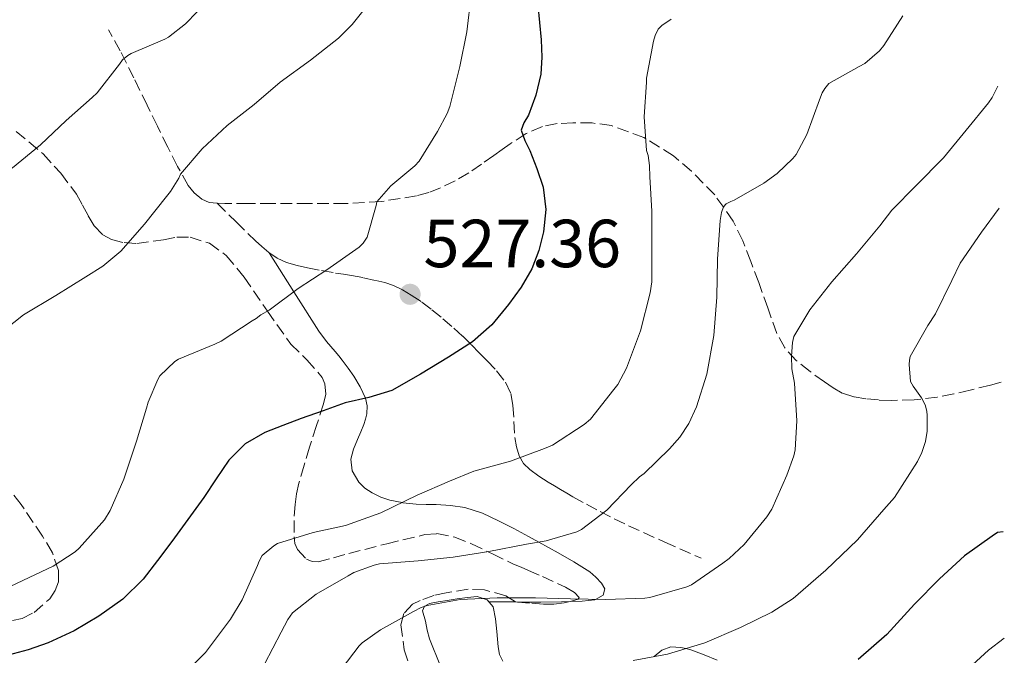
# Model space of a CAD drawing. Units: metres. Extents: x 577731 to 579784, y 4763576 to 4765911.
# Drawn here: x 579636 to 579781, y 4763686 to 4763780 of the extents above; entities that cross this region are included whole.
import ezdxf

# ---------------------------------------------------------------- set-up
doc = ezdxf.new("R2010")
doc.units = ezdxf.units.M
doc.header["$MEASUREMENT"] = 0
doc.linetypes.add('DGN Style 3', pattern=[2.435890702152634, 1.739921930109024, -0.6959687720436097])
for name, color, linetype, lineweight in [('Cota de punto acotado terreno', 7, 'Continuous', 0), ('Curva de nivel directora', 30, 'Continuous', 30), ('Curva de nivel intermedia', 30, 'Continuous', 0), ('Línea de cambio de uso (parcela vista)', 92, 'Continuous', 0), ('Punto acotado terreno (símbolo)', 7, 'Continuous', 0), ('Senda', 7, 'DGN Style 3', 0), ('Zona arbolada', 92, 'DGN Style 3', 0)]:
    doc.layers.add(name, color=color, linetype=linetype, lineweight=lineweight)
doc.styles.add('Style-Arial', font='arial.ttf')

# ---------------------------------------------------------------- blocks, each defined once
blk = doc.blocks.new('5PATER')
at = {"layer": 'Punto acotado terreno (símbolo)', "linetype": 'Continuous', "lineweight": 0}
h = blk.add_hatch(color=51, dxfattribs=at)
edge = h.paths.add_edge_path()
edge.add_ellipse((0, 0), major_axis=(-0.1095731443231308, -0.1110710700762829), ratio=0.9994222409660317, start_angle=0, end_angle=360)

msp = doc.modelspace()

# ---------------------------------------------------------------- linework, layer by layer
at = {"layer": 'Curva de nivel directora', "color": 30, "linetype": 'Continuous', "lineweight": 30, "flags": 128}
for points, elevation in [([(579712.4600000005, 4763782.17), (579712.7199999999, 4763779.61), (579712.9799999992, 4763777.050000001), (579713.0599999996, 4763774.520000001), (579712.9299999999, 4763772), (579712.1799999991, 4763768.900000001), (579711.0999999995, 4763765.930000002), (579710.3999999998, 4763764.82), (579709.9999999997, 4763763.710000002), (579710.5699999996, 4763762.230000002), (579711.2999999983, 4763760.75), (579712.3199999998, 4763758.07), (579713.2499999997, 4763755.340000001), (579713.6499999998, 4763752.050000001), (579713.2999999988, 4763748.720000001), (579712.6399999994, 4763745.960000002), (579711.5699999988, 4763743.289999999), (579709.9900000007, 4763740.570000002), (579708.1600000003, 4763738.040000001), (579705.6900000002, 4763735.039999999), (579702.8299999991, 4763732.49), (579701.0700000001, 4763731.359999999), (579699.2799999998, 4763730.270000001), (579695.1600000003, 4763727.720000001), (579690.9299999991, 4763725.34), (579687.5199999983, 4763724.300000001), (579684.0299999992, 4763723.490000002), (579680.7799999992, 4763722.340000001), (579677.5400000004, 4763721.180000001), (579674.8499999992, 4763720.180000001), (579672.1799999982, 4763719.12), (579669.2599999991, 4763717.440000001), (579666.8799999986, 4763715.050000002), (579665.0199999989, 4763712.289999999), (579663.1799999994, 4763709.530000002), (579660.8100000002, 4763706.280000002), (579658.4299999997, 4763703.04), (579656.3599999998, 4763700.25), (579654.2400000008, 4763697.49), (579651.1999999988, 4763694.53), (579647.6799999983, 4763692.060000001), (579644.0300000005, 4763689.87), (579640.1799999994, 4763688.08), (579637.2600000001, 4763687.070000002), (579634.2899999997, 4763686.289999999)], 525.0000000000002), ([(579781.1299999999, 4763704.49), (579780.2999999983, 4763704.360000002), (579779.5499999997, 4763703.850000001), (579775.4399999991, 4763700.940000001), (579771.7399999999, 4763697.53), (579768.0599999985, 4763693.790000001), (579763.9700000003, 4763689.32), (579759.7399999992, 4763685.640000002)], 500.0000000000009)]:
    msp.add_lwpolyline(points, dxfattribs=dict(at, elevation=elevation))
at = {"layer": 'Curva de nivel intermedia', "color": 30, "linetype": 'Continuous', "lineweight": 0, "flags": 128}
for points, elevation in [([(579663.9200000014, 4763783.02), (579660.4600000014, 4763779.4), (579657.9500000012, 4763777.440000001), (579657.4200000014, 4763777.179999999), (579652.4300000004, 4763775.02), (579651.9499999997, 4763774.730000001), (579651.1800000009, 4763774.109999999), (579650.7200000006, 4763773.470000001), (579647.4200000013, 4763769.25), (579646.7199999995, 4763768.54), (579642.8600000015, 4763765.17), (579639.0599999995, 4763761.55), (579634.9300000012, 4763758.169999998), (579633.0400000003, 4763757.04), (579627.6800000002, 4763754.539999999), (579622.9100000003, 4763752.560000001)], 540.0000000000001), ([(579702.6100000001, 4763783.679999999), (579702, 4763778.249999999), (579700.9400000004, 4763773.119999999), (579699.500000001, 4763767.239999998), (579699.0899999997, 4763766.189999999), (579697.6500000003, 4763763.56), (579694.9800000016, 4763759.179999999), (579694.2999999998, 4763758.460000001), (579690.7800000015, 4763755.52), (579688.6900000017, 4763753.15), (579688.6100000013, 4763752.619999998), (579687.3000000014, 4763747.929999999), (579686.6900000012, 4763747.08), (579686.1000000011, 4763746.489999999), (579685.6299999994, 4763746.140000001), (579681.3300000012, 4763743.119999999), (579677.1000000001, 4763740.400000001), (579672.7999999997, 4763737.199999998), (579671.5800000014, 4763736.51), (579670.8799999995, 4763735.949999998), (579670.3000000007, 4763735.600000001), (579665.7300000018, 4763732.59), (579664.82, 4763732.17), (579659.4600000001, 4763729.970000001), (579658.9100000003, 4763729.599999999), (579656.7000000018, 4763727.499999999), (579656.3799999999, 4763726.960000001), (579654.9800000007, 4763723.609999998), (579654.7400000015, 4763722.73), (579653.2599999995, 4763717.869999998), (579651.3600000021, 4763712.269999999), (579649.3300000002, 4763707.609999998), (579648.5099999999, 4763706.27), (579648.1299999999, 4763705.81), (579644.7700000004, 4763702.05), (579644.1900000015, 4763701.550000002), (579640.9300000003, 4763699.42), (579637.3800000009, 4763697.74), (579632.6700000013, 4763695.519999999)], 530.0000000000002), ([(579688.6100000013, 4763783.800000002), (579685.0700000006, 4763779.310000001), (579683.0400000011, 4763777.310000001), (579678.9300000007, 4763774.039999999), (579674.4500000014, 4763770.810000001), (579670.6200000002, 4763767.5), (579666.6399999994, 4763764.4), (579662.9100000011, 4763760.989999999), (579659.7300000004, 4763757.25), (579659.4700000011, 4763756.67), (579658.2700000008, 4763754.689999999), (579657.6600000006, 4763753.949999998), (579654.4199999997, 4763749.890000001), (579650.9100000004, 4763745.890000001), (579648.2599999995, 4763743.680000001), (579645.7400000005, 4763742.079999999), (579641.3300000004, 4763739.34), (579636.5400000004, 4763736.480000001), (579633.7100000007, 4763734.209999999)], 535), ([(579732.1600000014, 4763780.119999998), (579730.750000001, 4763779.15), (579730.2200000014, 4763778.649999999), (579729.780000001, 4763777.720000001), (579729.5199999996, 4763776.859999999), (579728.5100000014, 4763771.4), (579728.5100000014, 4763770.810000001), (579728.1900000018, 4763765.689999999), (579728.5300000015, 4763760.75), (579728.7500000006, 4763759.980000001), (579728.9600000007, 4763758.52), (579728.9900000021, 4763756.839999998), (579729.3000000004, 4763751.769999999), (579729.3099999994, 4763746.36), (579729.2800000004, 4763741.34), (579729.0400000013, 4763739.76), (579727.6300000009, 4763734.140000001), (579725.5499999998, 4763728.640000001), (579724.2600000001, 4763726.220000001), (579723.6800000012, 4763725.470000001), (579720.2700000004, 4763721.100000001), (579719.3000000003, 4763720.32), (579714.6199999999, 4763717.24), (579713.4700000009, 4763716.779999999), (579708.4599999996, 4763714.92), (579703.0100000004, 4763713.439999998), (579699.4200000005, 4763711.929999999), (579694.6600000019, 4763709.869999998), (579689.3100000008, 4763707.28), (579684.0800000007, 4763705.42), (579679.3300000008, 4763704.37), (579674.0500000012, 4763702.77), (579673.4900000002, 4763702.430000001), (579671.8099999994, 4763700.99), (579671.3400000001, 4763700.140000001), (579671.1000000008, 4763699.52), (579668.85, 4763694.449999998), (579667.12, 4763691.609999999), (579663.4100000019, 4763686.699999998), (579659.9699999996, 4763683.210000002)], 520), ([(579766.3500000008, 4763780.619999998), (579763.5500000002, 4763776.230000001), (579762.9000000019, 4763775.449999998), (579760.7500000016, 4763773.59), (579759.9000000001, 4763773.130000001), (579755.4100000019, 4763770.599999998), (579754.8200000017, 4763769.9), (579754.4300000007, 4763769.239999999), (579754.0300000005, 4763768.220000001), (579752.1799999997, 4763763.109999998), (579750.5800000017, 4763760.12), (579750.100000001, 4763759.529999999), (579747.8099999999, 4763757.359999999), (579745.8400000008, 4763755.899999999), (579741.4599999998, 4763753.390000001), (579740.9400000012, 4763753.210000001), (579740.2599999995, 4763752.88), (579739.8600000017, 4763752.439999999), (579739.5800000001, 4763751.600000001), (579739.39, 4763750.41), (579739.01, 4763744.679999999), (579738.9000000006, 4763739.08), (579738.4600000002, 4763733.449999999), (579737.440000001, 4763727.759999999), (579735.8899999998, 4763722.92), (579734.740000001, 4763720.480000001), (579733.410000001, 4763718.429999999), (579731.8999999999, 4763716.699999999), (579728.1900000018, 4763713.099999998), (579727.49, 4763712.59), (579726.2400000005, 4763711.399999999), (579722.6500000008, 4763707.680000001), (579718.9300000014, 4763704.800000001), (579718.2100000017, 4763704.48), (579713.680000001, 4763703.13), (579710.82, 4763702.650000001), (579705.260000001, 4763701.560000001), (579699.9800000016, 4763700.720000001), (579694.8000000004, 4763700.220000002), (579689.1200000008, 4763699.740000002), (579688.3200000006, 4763699.570000002), (579685.3400000011, 4763698.489999999), (579684.4800000006, 4763697.98), (579679.7599999999, 4763695.279999999), (579676.2599999995, 4763692.51), (579675.5700000012, 4763691.569999999), (579674.5900000001, 4763689.680000001), (579672.110000001, 4763684.970000001)], 515.0000000000001), ([(579780.3699999999, 4763770.220000001), (579779.5400000006, 4763768.54), (579779.0100000009, 4763767.789999999), (579775.6800000004, 4763763.720000001), (579772.3400000011, 4763759.659999999), (579768.3200000001, 4763755.56), (579764.7200000014, 4763751.930000001), (579762.9600000001, 4763749.640000002), (579759.490000001, 4763745.499999999), (579755.87, 4763741.359999999), (579752.6100000012, 4763737.24), (579750.270000001, 4763733.279999999), (579750.0800000009, 4763732.41), (579749.9000000021, 4763730.380000001), (579749.9800000003, 4763728.539999999), (579750.3700000015, 4763726.409999998), (579750.7000000001, 4763720.859999998), (579750.4299999997, 4763716.599999999), (579750.2400000019, 4763715.710000001), (579749.2100000015, 4763712.84), (579747.0099999999, 4763707.84), (579746.29, 4763706.699999999), (579742.9300000007, 4763702.589999998), (579740.7300000011, 4763700.560000001), (579739.7900000003, 4763699.88), (579735.1500000021, 4763696.67), (579734.4800000016, 4763696.380000001), (579729.0099999999, 4763694.800000001), (579728.2499999999, 4763694.680000001), (579722.51, 4763694.48), (579717.310000001, 4763694.600000001), (579712.1100000018, 4763694.720000001), (579706.4900000005, 4763694.75), (579701.0099999999, 4763694.48), (579696.1600000017, 4763693.63), (579695.2600000009, 4763693.33), (579694.1299999999, 4763692.729999999), (579689.2300000003, 4763690.029999999), (579686.5599999994, 4763688.09), (579686.1100000001, 4763687.65), (579683.6, 4763684.369999999)], 510), ([(579780.5800000001, 4763752.220000001), (579777.9300000013, 4763748.710000001), (579774.7999999998, 4763744.09), (579773.5700000004, 4763741.579999999), (579771.150000002, 4763736.63), (579770.0299999999, 4763734.939999999), (579767.4500000007, 4763730.350000001), (579767.3400000011, 4763729.8), (579767.2900000018, 4763729.16), (579767.4700000007, 4763726.679999999), (579767.8500000006, 4763725.959999999), (579769.0900000011, 4763724.25), (579769.6299999999, 4763723.230000001), (579769.8700000013, 4763722.300000001), (579769.9500000017, 4763721.659999999), (579769.9500000017, 4763719.320000002), (579769.6900000002, 4763717.800000001), (579769.1700000016, 4763716.199999998), (579768.4899999999, 4763714.859999999), (579765.1000000014, 4763709.529999998), (579763.5500000002, 4763707.759999998), (579759.650000002, 4763703.279999999), (579754.9900000016, 4763698.810000001), (579750.1400000014, 4763694.640000001), (579747.0099999999, 4763692.65), (579742.3700000017, 4763690.359999999), (579737.1000000013, 4763688.109999998), (579731.6000000006, 4763686.439999999), (579726.54, 4763685.519999999)], 505.0000000000001), ([(579781.320000002, 4763688.810000001), (579778.9700000007, 4763687.039999999), (579774.8800000002, 4763683.289999997)], 495)]:
    msp.add_lwpolyline(points, dxfattribs=dict(at, elevation=elevation))
at = {"layer": 'Línea de cambio de uso (parcela vista)', "color": 92, "linetype": 'Continuous', "lineweight": 0, "extrusion": (-0.2797556187584115, -0.4662259111695987, 0.8392676530923706), "elevation": -2382709.769296356, "flags": 128}
msp.add_lwpolyline([(-1953946.030823621, 3678808.167609876), (-1953942.731252407, 3678810.484985506), (-1953942.402838744, 3678810.715619557)], dxfattribs=at)
at = {"layer": 'Línea de cambio de uso (parcela vista)', "color": 92, "linetype": 'Continuous', "lineweight": 0}
for points in [[(579717.2247000001, 4763694.194499999, 508.7589000000008), (579719.04, 4763694.26, 509.3600000000006), (579719.9699999997, 4763694.33, 509.6600000000035), (579720.9000000004, 4763694.470000001, 509.9700000000012), (579720.9800000004, 4763694.51, 510), (579722.0999999996, 4763695.16, 510.429999999993), (579722.3499999996, 4763696.050000001, 510.75), (579721.8600000005, 4763696.930000001, 511.1100000000006), (579721.04, 4763697.800000001, 511.5399999999936), (579720.1299999999, 4763698.57, 511.9700000000012), (579717.7999999998, 4763700.060000001, 512.9799999999959), (579715.4800000004, 4763701.380000001, 513.929999999993), (579712.6299999999, 4763702.960000001, 515), (579711.1100000005, 4763703.800000001, 515.5099999999948), (579708.9199999999, 4763704.970000001, 516.1600000000036), (579706.6900000004, 4763706.119999999, 516.75), (579704.2999999998, 4763707.210000001, 517.320000000007), (579701.6799999997, 4763708.050000001, 517.8800000000047), (579699.5899999999, 4763708.380000001, 518.3300000000017), (579697.4800000004, 4763708.5, 518.779999999999), (579696, 4763708.529999999, 519.1100000000006), (579694.5199999996, 4763708.57, 519.4600000000064), (579692.5499999998, 4763708.779999999, 519.9700000000012), (579692.4500000002, 4763708.800000001, 520), (579690.6399999997, 4763709.16, 520.5), (579689.29, 4763709.600000001, 520.8899999999994), (579688, 4763710.230000001, 521.279999999999), (579686.9500000002, 4763710.92, 521.6199999999953), (579686.0499999998, 4763711.83, 521.9700000000012), (579685.0599999996, 4763713.470000001, 522.4900000000052), (579684.8799999999, 4763715.189999999, 523.4799999999959), (579685.29, 4763716.65, 524.1999999999971), (579685.8399999999, 4763718.119999999, 524.8099999999977), (579686.3300000001, 4763719.210000001, 525.1699999999983), (579686.7999999998, 4763720.300000001, 525.529999999999), (579687.0599999996, 4763721.09, 525.779999999999), (579687.2199999997, 4763721.91, 526.0200000000041), (579687.29, 4763723.07, 526.2100000000064), (579687.04, 4763724.220000001, 526.3600000000006), (579686.2599999999, 4763725.869999999, 526.7299999999959), (579685.2999999998, 4763727.42, 527.0899999999965), (579684.4699999997, 4763728.630000001, 527.3899999999994), (579683.5999999996, 4763729.800000001, 527.6900000000023), (579683.0800000001, 4763730.430000001, 527.8500000000058), (579682.5499999998, 4763731.060000001, 528.0200000000041), (579681.2999999998, 4763732.539999999, 528.7200000000012), (579680.1299999999, 4763734.100000001, 529.3699999999953), (579676.4699999997, 4763739.880000001, 530.3600000000006), (579672.7999999998, 4763745.66, 531.3500000000058)], [(579698.0899999999, 4763684.67, 505), (579696.4800000004, 4763688.710000001, 507.320000000007), (579696.1600000003, 4763689.99, 508.0899999999965), (579695.8899999997, 4763691.289999999, 508.8300000000018), (579695.4600000001, 4763692.810000001, 509.6399999999995), (579695.7599999999, 4763693.49, 509.9799999999959), (579695.7999999998, 4763693.51, 510), (579696.4800000004, 4763693.9, 510.2899999999936), (579697.7800000003, 4763694.16, 510.5800000000018), (579699.0800000001, 4763694.359999999, 510.6900000000023), (579700.5800000001, 4763694.58, 510.6499999999942), (579702.0800000001, 4763694.789999999, 510.4799999999959), (579703.5300000003, 4763694.939999999, 510.2100000000065), (579704.4100000003, 4763694.65, 510), (579704.9800000004, 4763694.460000001, 509.820000000007), (579705.8700000001, 4763693.42, 509.2100000000065), (579706.2300000004, 4763691.65, 508.070000000007), (579706.4199999999, 4763689.800000001, 506.7700000000041), (579706.6399999997, 4763687.529999999, 505.5), (579706.8099999996, 4763686.4, 505.1300000000047), (579707.2999999998, 4763685.380000001, 505)], [(579709.4512, 4763694.127, 506.2054000000062), (579712.9000000004, 4763694.100000001, 507.3399999999965), (579715.9900000002, 4763694.15, 508.3500000000058), (579717.2247000001, 4763694.194499999, 508.7589000000008)], [(579729.6200000001, 4763686.109999999, 505), (579730.79, 4763687, 505.070000000007), (579732.0999999996, 4763687.51, 505.1600000000035), (579733.5899999999, 4763687.439999999, 505.1199999999953), (579734.2999999998, 4763687.26, 505), (579735.0599999996, 4763687.060000001, 504.7700000000041), (579737.0300000003, 4763686.32, 503.8300000000018), (579738.9299999997, 4763685.529999999, 502.6499999999942)]]:
    msp.add_polyline3d(points, dxfattribs=at)
at = {"layer": 'Senda', "color": 7, "linetype": 'DGN Style 3', "lineweight": 0}
for points in [[(579665.1299999984, 4763752.960000004, 534.9100000000036), (579663.9599999995, 4763753.080000001, 534.979999999996), (579662.8700000008, 4763753.540000002, 534.9199999999983), (579661.7399999977, 4763754.480000001, 534.8999999999943), (579660.8700000005, 4763755.590000001, 535.0000000000001), (579659.3000000012, 4763758.380000001, 535.5200000000042), (579657.8500000007, 4763761.210000001, 536.070000000007), (579656.3299999984, 4763764.320000002, 536.6600000000036), (579654.8199999997, 4763767.400000002, 537.2700000000042), (579652.8399999995, 4763771.440000001, 538.7100000000065), (579650.8500000001, 4763775.450000001, 540.1000000000058), (579649.1099999989, 4763778.52, 540.570000000007)], [(579780.8799999995, 4763726.550000002, 501.8200000000069), (579779.2600000012, 4763726.130000002, 502.0200000000042), (579776.2899999984, 4763725.4, 502.4199999999984), (579773.8500000021, 4763724.830000001, 502.5800000000019), (579771.3999999978, 4763724.33, 502.7899999999937), (579768.0000000005, 4763723.930000001, 503.4100000000035), (579764.6000000007, 4763723.86, 504.1300000000046), (579762.7399999988, 4763723.930000001, 504.5299999999989), (579760.8799999991, 4763724.12, 504.9799999999959), (579759.0899999987, 4763724.390000001, 505.5200000000042), (579757.4100000003, 4763724.930000002, 506.0500000000029), (579756.079999998, 4763725.7, 506.5299999999987), (579754.7899999982, 4763726.600000001, 507), (579752.6700000016, 4763728.109999999, 507.479999999996), (579750.6000000017, 4763729.770000001, 507.8500000000058), (579748.9099999998, 4763731.61, 508.3500000000057), (579747.7499999997, 4763733.750000001, 508.8699999999953), (579746.3999999973, 4763737.5, 509.7400000000054), (579745.0799999986, 4763741.25, 510.6100000000007), (579743.9200000007, 4763744.340000002, 511.320000000007), (579742.7199999982, 4763747.41, 512.0200000000041), (579741.319999999, 4763750.32, 512.9799999999959), (579738.5899999999, 4763754.17, 514.8600000000006), (579735.1599999989, 4763757.699999999, 516.570000000007), (579732.4799999989, 4763759.940000001, 517.429999999993), (579728.1400000004, 4763762.660000001, 518.6199999999953), (579723.3599999994, 4763764.410000001, 519.929999999993), (579720.5000000006, 4763764.800000003, 520.7599999999948), (579717.6399999995, 4763764.810000001, 521.5899999999966), (579715.3099999982, 4763764.699999999, 522.2500000000001), (579713.1400000001, 4763764.290000001, 522.9199999999984), (579710.7300000006, 4763763.220000003, 524.2599999999948), (579708.3900000004, 4763761.720000003, 525.7299999999959), (579707.1900000002, 4763760.859999999, 526.279999999999), (579705.9899999975, 4763759.99, 526.570000000007), (579704.1799999992, 4763758.720000001, 526.6600000000037), (579702.2899999983, 4763757.450000001, 526.7400000000052), (579700.2499999999, 4763756.26, 526.8300000000017), (579698.1299999986, 4763755.250000002, 526.9199999999983), (579696.3799999985, 4763754.550000002, 527.1100000000006), (579694.5799999969, 4763754.050000001, 527.4799999999959), (579689.3299999987, 4763753.210000001, 528.7100000000065), (579684.0699999994, 4763752.9, 529.9400000000024), (579678.6600000003, 4763752.92, 531.1799999999931), (579673.2499999988, 4763752.930000002, 532.4199999999984), (579669.760000002, 4763752.930000002, 533.5399999999938), (579666.2899999984, 4763752.92, 534.6999999999972), (579665.1299999984, 4763752.960000004, 534.9100000000036)], [(579665.1299999984, 4763752.960000004, 534.9100000000036), (579667.9299999991, 4763750.2, 533.4400000000024), (579670.8099999981, 4763747.430000001, 531.9600000000064), (579671.7499999991, 4763746.560000001, 531.6199999999955), (579672.7600000015, 4763745.689999999, 531.3699999999955), (579673.9899999987, 4763744.830000001, 531.0399999999937), (579675.3599999989, 4763744.230000002, 530.729999999996), (579676.9300000002, 4763743.77, 530.5399999999936), (579678.4999999994, 4763743.410000003, 530.3899999999995), (579680.5500000011, 4763743.029999999, 529.9700000000013), (579682.6099999998, 4763742.660000001, 529.5700000000071), (579683.780000001, 4763742.490000002, 529.4499999999972), (579684.9499999977, 4763742.310000002, 529.3300000000017), (579686.7600000005, 4763741.960000001, 529.1100000000006), (579688.5500000009, 4763741.560000001, 528.8099999999977), (579689.8699999996, 4763741.240000002, 528.4400000000023), (579691.1599999993, 4763740.840000002, 528.0399999999936), (579692.5100000016, 4763740.2, 527.6799999999931), (579693.8000000013, 4763739.410000001, 527.3000000000029), (579695.3599999992, 4763738.36, 526.6900000000023), (579696.839999999, 4763737.250000002, 526.0200000000042), (579698.4699999985, 4763735.920000002, 525.1900000000024), (579700.0799999977, 4763734.520000001, 524.3699999999955), (579701.3799999986, 4763733.32, 523.820000000007), (579702.6599999993, 4763732.090000001, 523.3500000000058), (579703.8299999983, 4763730.91, 522.9600000000064), (579704.9799999994, 4763729.720000002, 522.6300000000047), (579706.3899999999, 4763728.220000002, 522.279999999999), (579707.6999999997, 4763726.570000002, 521.929999999993), (579708.4699999986, 4763724.9, 521.6100000000006), (579708.7999999993, 4763723.109999999, 521.2899999999937), (579708.9499999991, 4763720.760000001, 520.8300000000017), (579709.0799999988, 4763718.410000001, 520.3600000000007), (579709.3099999991, 4763717.020000001, 520.050000000003), (579709.699999998, 4763715.690000001, 519.6900000000023), (579710.3399999995, 4763714.550000001, 519.029999999999), (579711.3000000005, 4763713.65, 518.3699999999955), (579712.6200000015, 4763712.7, 517.9900000000052), (579713.9899999973, 4763711.810000001, 517.6499999999943), (579714.9200000016, 4763711.27, 517.4900000000054), (579715.8400000002, 4763710.730000001, 517.2700000000041), (579716.7499999999, 4763710.17, 516.8600000000007), (579717.6499999985, 4763709.640000001, 516.4100000000036), (579719.64, 4763708.560000001, 515.5599999999977), (579721.6499999972, 4763707.49, 514.7700000000041), (579723.7300000003, 4763706.400000001, 514.0599999999978), (579725.8400000005, 4763705.369999999, 513.3300000000017), (579731.2100000015, 4763702.970000001, 511.5200000000042), (579736.5799999982, 4763700.580000001, 509.6999999999972)]]:
    msp.add_polyline3d(points, dxfattribs=at)
at = {"layer": 'Zona arbolada', "color": 92, "linetype": 'DGN Style 3', "lineweight": 0}
for points in [[(579635.4900000002, 4763763.560000001, 544.0599999999977), (579639.4600000001, 4763760.220000001, 542.3899999999994), (579642.0599999996, 4763757.369999999, 541.529999999999), (579644.3899999997, 4763754.279999999, 540.6999999999971), (579645.2699999996, 4763752.689999999, 540.2899999999936), (579646.1200000001, 4763751.08, 539.9400000000023), (579647, 4763749.609999999, 539.779999999999), (579648.2800000003, 4763748.279999999, 539.7200000000012), (579649.5300000003, 4763747.59, 539.6900000000023), (579651.4100000003, 4763747.140000001, 539.679999999993), (579653.29, 4763747, 539.529999999999), (579657.2100000001, 4763747.57, 538.6900000000023), (579659.1799999997, 4763747.949999999, 538.1999999999971), (579661.1399999997, 4763747.939999999, 537.6999999999971), (579663.9900000002, 4763747.060000001, 536.8999999999943), (579666.4699999997, 4763745.26, 536.2299999999959), (579669.1500000004, 4763742.050000001, 535.6600000000036), (579672.5599999996, 4763737.029999999, 534.8999999999943), (579676, 4763732.180000001, 534.1499999999943), (579678.3899999997, 4763729.869999999, 533.7100000000064), (579680.6399999997, 4763727.27, 533.25), (579681.0599999996, 4763726.289999999, 532.9499999999971), (579681.1600000003, 4763724.810000001, 532.179999999993), (579680.8399999999, 4763723.34, 531.4900000000052), (579679.8099999996, 4763720.16, 530.5099999999948), (579678.79, 4763716.980000001, 529.529999999999), (579677.9699999997, 4763714.310000001, 528.6999999999971), (579677.1900000004, 4763711.640000001, 527.8600000000006), (579676.8600000005, 4763710.08, 527.2700000000041), (579676.6399999997, 4763708.52, 526.6499999999943), (579676.4900000002, 4763706.140000001, 526.1000000000058), (579676.5, 4763703.720000001, 525.429999999993), (579676.5999999996, 4763702.75, 524.929999999993), (579677, 4763701.859999999, 524.4100000000036), (579678.3300000001, 4763700.470000001, 523.4900000000052), (579679.1500000004, 4763700.08, 523.0599999999977), (579680.0499999998, 4763700.07, 522.6600000000036), (579682.3200000003, 4763700.66, 522.1300000000047), (579684.5800000001, 4763701.27, 521.7700000000041), (579690.2000000002, 4763702.730000001, 520.3899999999994), (579695.7999999998, 4763704.07, 518.6600000000036), (579697.5700000003, 4763704.210000001, 517.9499999999971), (579700.2000000002, 4763703.699999999, 516.7899999999936), (579702.6900000004, 4763702.710000001, 515.6699999999983), (579705.79, 4763701.210000001, 514.320000000007), (579708.8799999999, 4763699.720000001, 512.9799999999959), (579709.9900000002, 4763699.26, 512.4199999999983), (579711.0899999999, 4763698.789999999, 511.8899999999995), (579713.1799999997, 4763697.880000001, 511.5), (579716.5800000001, 4763696.300000001, 511.4900000000052), (579717.8799999999, 4763695.51, 511.5099999999948), (579718.5800000001, 4763694.789999999, 511.3800000000047), (579718.4100000003, 4763694.550000001, 511.2700000000041), (579717.4500000002, 4763694.24, 511.0500000000029), (579716.3600000005, 4763694.02, 510.929999999993), (579714.8399999999, 4763693.810000001, 510.9100000000035), (579713.3300000001, 4763693.810000001, 510.8999999999942), (579711.25, 4763693.980000001, 510.8999999999942), (579709.1699999999, 4763694.15, 510.8999999999942), (579707.7599999999, 4763695.050000001, 510.9199999999983), (579704.5800000001, 4763695.92, 510.9499999999971), (579702.2000000002, 4763696, 511.0299999999989), (579698.9600000001, 4763695.49, 511.1600000000035), (579697.1100000005, 4763695.109999999, 511.25), (579695.1100000005, 4763694.359999999, 511.1100000000006), (579693.9900000002, 4763693.82, 510.820000000007), (579692.7100000001, 4763692.430000001, 510.320000000007), (579692.2300000004, 4763690.779999999, 509.7799999999989), (579692.7599999999, 4763687.09, 508.6499999999942), (579693.9400000004, 4763683.5, 507.4900000000052)], [(579635.4900000002, 4763763.560000001, 544.0599999999977), (579639.4600000001, 4763760.220000001, 542.3899999999994), (579642.0599999996, 4763757.369999999, 541.529999999999), (579644.3899999997, 4763754.279999999, 540.6999999999971), (579645.2699999996, 4763752.689999999, 540.2899999999936), (579646.1200000001, 4763751.08, 539.9400000000023), (579647, 4763749.609999999, 539.779999999999), (579648.2800000003, 4763748.279999999, 539.7200000000012), (579649.5300000003, 4763747.59, 539.6900000000023), (579651.4100000003, 4763747.140000001, 539.679999999993), (579653.29, 4763747, 539.529999999999), (579657.2100000001, 4763747.57, 538.6900000000023), (579659.1799999997, 4763747.949999999, 538.1999999999971), (579661.1399999997, 4763747.939999999, 537.6999999999971), (579663.9900000002, 4763747.060000001, 536.8999999999943), (579666.4699999997, 4763745.26, 536.2299999999959), (579669.1500000004, 4763742.050000001, 535.6600000000036), (579672.5599999996, 4763737.029999999, 534.8999999999943), (579676, 4763732.180000001, 534.1499999999943), (579678.3899999997, 4763729.869999999, 533.7100000000064), (579680.6399999997, 4763727.27, 533.25), (579681.0599999996, 4763726.289999999, 532.9499999999971), (579681.1600000003, 4763724.810000001, 532.179999999993), (579680.8399999999, 4763723.34, 531.4900000000052), (579679.8099999996, 4763720.16, 530.5099999999948), (579678.79, 4763716.980000001, 529.529999999999), (579677.9699999997, 4763714.310000001, 528.6999999999971), (579677.1900000004, 4763711.640000001, 527.8600000000006), (579676.8600000005, 4763710.08, 527.2700000000041), (579676.6399999997, 4763708.52, 526.6499999999943), (579676.4900000002, 4763706.140000001, 526.1000000000058), (579676.5, 4763703.720000001, 525.429999999993), (579676.5999999996, 4763702.75, 524.929999999993), (579677, 4763701.859999999, 524.4100000000036), (579678.3300000001, 4763700.470000001, 523.4900000000052), (579679.1500000004, 4763700.08, 523.0599999999977), (579680.0499999998, 4763700.07, 522.6600000000036), (579682.3200000003, 4763700.66, 522.1300000000047), (579684.5800000001, 4763701.27, 521.7700000000041), (579690.2000000002, 4763702.730000001, 520.3899999999994), (579695.7999999998, 4763704.07, 518.6600000000036), (579697.5700000003, 4763704.210000001, 517.9499999999971), (579700.2000000002, 4763703.699999999, 516.7899999999936), (579702.6900000004, 4763702.710000001, 515.6699999999983), (579705.79, 4763701.210000001, 514.320000000007), (579708.8799999999, 4763699.720000001, 512.9799999999959), (579709.9900000002, 4763699.26, 512.4199999999983), (579711.0899999999, 4763698.789999999, 511.8899999999995), (579713.1799999997, 4763697.880000001, 511.5)], [(579634.9299999997, 4763691.390000001, 537.9400000000023), (579636.3600000005, 4763691.67, 538.0899999999965), (579638.1299999999, 4763692.57, 538.3699999999953), (579640.4400000004, 4763694.600000001, 538.8800000000047), (579641.25, 4763695.810000001, 539.1600000000036), (579641.7199999997, 4763697.100000001, 539.4499999999971), (579641.7300000004, 4763698.789999999, 539.8399999999965), (579640.8300000001, 4763701.390000001, 540.4700000000012), (579639.3600000005, 4763703.850000001, 541.0099999999948), (579636.2199999997, 4763708.51, 541.5399999999936), (579632.7199999997, 4763712.859999999, 542.0099999999948)], [(579634.9299999997, 4763691.390000001, 537.9400000000023), (579636.3600000005, 4763691.67, 538.0899999999965), (579638.1299999999, 4763692.57, 538.3699999999953), (579640.4400000004, 4763694.600000001, 538.8800000000047), (579641.25, 4763695.810000001, 539.1600000000036), (579641.7199999997, 4763697.100000001, 539.4499999999971), (579641.7300000004, 4763698.789999999, 539.8399999999965), (579640.8300000001, 4763701.390000001, 540.4700000000012), (579639.3600000005, 4763703.850000001, 541.0099999999948), (579636.2199999997, 4763708.51, 541.5399999999936), (579632.7199999997, 4763712.859999999, 542.0099999999948)], [(579713.1799999997, 4763697.880000001, 511.5), (579716.5800000001, 4763696.300000001, 511.4900000000052), (579717.8799999999, 4763695.51, 511.5099999999948), (579718.5800000001, 4763694.789999999, 511.3800000000047), (579718.4100000003, 4763694.550000001, 511.2700000000041), (579717.4500000002, 4763694.24, 511.0500000000029), (579717.2247000001, 4763694.194499999, 511.0252000000037)], [(579709.4512, 4763694.127, 510.8999999999942), (579709.1699999999, 4763694.15, 510.8999999999942), (579707.7599999999, 4763695.050000001, 510.9199999999983), (579704.5800000001, 4763695.92, 510.9499999999971), (579702.2000000002, 4763696, 511.0299999999989), (579698.9600000001, 4763695.49, 511.1600000000035), (579697.1100000005, 4763695.109999999, 511.25), (579695.1100000005, 4763694.359999999, 511.1100000000006), (579693.9900000002, 4763693.82, 510.820000000007), (579692.7100000001, 4763692.430000001, 510.320000000007), (579692.2300000004, 4763690.779999999, 509.7799999999989), (579692.7599999999, 4763687.09, 508.6499999999942), (579693.9400000004, 4763683.5, 507.4900000000052)], [(579717.2247000001, 4763694.194499999, 511.0252000000037), (579716.3600000005, 4763694.02, 510.929999999993), (579714.8399999999, 4763693.810000001, 510.9100000000035), (579713.3300000001, 4763693.810000001, 510.8999999999942), (579711.25, 4763693.980000001, 510.8999999999942), (579709.4512, 4763694.127, 510.8999999999942)]]:
    msp.add_polyline3d(points, dxfattribs=at)

# ---------------------------------------------------------------- block references
at = {"layer": 'Punto acotado terreno (símbolo)', "color": 7, "linetype": 'Continuous', "lineweight": 0, "xscale": 10, "yscale": 10, "zscale": 10}
msp.add_blockref('5PATER', (579693.6200000002, 4763739.520000001, 527.3600000000006), dxfattribs=at)

# ---------------------------------------------------------------- texts
at = {"layer": 'Cota de punto acotado terreno', "color": 7, "linetype": 'Continuous', "lineweight": 0, "style": 'Style-Arial'}
msp.add_text('527.36', height=7.000000000000002, dxfattribs=at).set_placement((579695.600000001, 4763743.520000001, 527.3600000000006))

doc.saveas('drawing.dxf')
